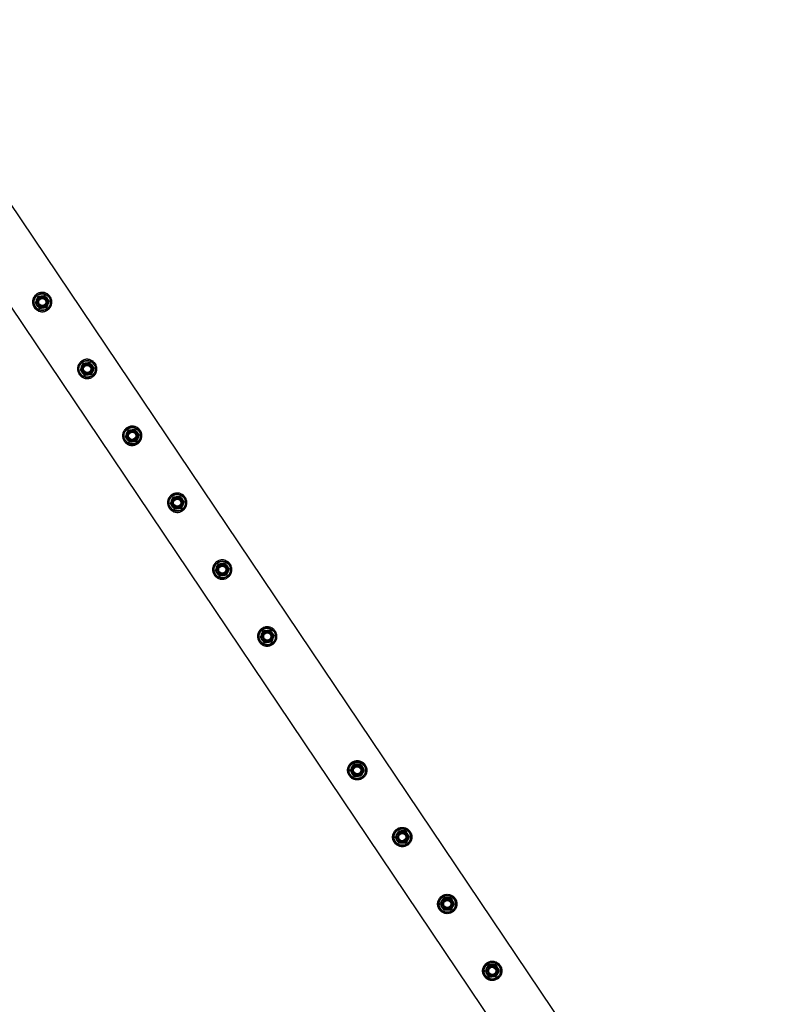
# Model space of a CAD drawing. Units: millimetres. Extents: x 0 to 5995, y 0 to 4206.
# Drawn here: x 2884 to 3003, y 3155 to 3308 of the extents above; entities that cross this region are included whole.
import ezdxf

# ---------------------------------------------------------------- set-up
doc = ezdxf.new("R2010")
doc.units = ezdxf.units.MM
doc.header["$LTSCALE"] = 100

msp = doc.modelspace()

# ---------------------------------------------------------------- linework, layer by layer
at = {"color": 7, "linetype": 'Continuous', "lineweight": 25}
for p, q in [((3002.84, 3100.9), (2863.51, 3307.95)), ((2856.13, 3302.99), (2995.15, 3096.4))]:
    msp.add_line(p, q, dxfattribs=at)
for centre, radius in [((2887.62, 3264.17), 1.35), ((2887.62, 3264.17), 1.27), ((2887.62, 3264.17), 0.95), ((2887.62, 3264.17), 0.821), ((2887.62, 3264.17), 0.7), ((2887.62, 3264.17), 0.6), ((2887.62, 3264.17), 0.55), ((2894.59, 3253.8), 1.35), ((2894.59, 3253.8), 1.27), ((2894.59, 3253.8), 0.95), ((2894.59, 3253.8), 0.821), ((2894.59, 3253.8), 0.7), ((2894.59, 3253.8), 0.6), ((2894.59, 3253.8), 0.55), ((2901.57, 3243.43), 1.35), ((2901.57, 3243.43), 1.27), ((2901.57, 3243.43), 0.95), ((2901.57, 3243.43), 0.821), ((2901.57, 3243.43), 0.7), ((2901.57, 3243.43), 0.6), ((2901.57, 3243.43), 0.55), ((2908.55, 3233.06), 1.35), ((2908.55, 3233.06), 1.27), ((2908.55, 3233.06), 0.95), ((2908.55, 3233.06), 0.821), ((2908.55, 3233.06), 0.7), ((2908.55, 3233.06), 0.6), ((2908.55, 3233.06), 0.55), ((2915.53, 3222.68), 1.35), ((2915.53, 3222.68), 1.27), ((2915.53, 3222.68), 0.95), ((2915.53, 3222.68), 0.821), ((2915.53, 3222.68), 0.7), ((2915.53, 3222.68), 0.6), ((2915.53, 3222.68), 0.55), ((2922.51, 3212.31), 1.35), ((2922.51, 3212.31), 1.27), ((2922.51, 3212.31), 0.95), ((2922.51, 3212.31), 0.821), ((2922.51, 3212.31), 0.7), ((2922.51, 3212.31), 0.6), ((2922.51, 3212.31), 0.55), ((2936.46, 3191.57), 1.35), ((2936.46, 3191.57), 1.27), ((2936.46, 3191.57), 0.95), ((2936.46, 3191.57), 0.821), ((2936.46, 3191.57), 0.7), ((2936.46, 3191.57), 0.6), ((2936.46, 3191.57), 0.55), ((2943.44, 3181.2), 1.35), ((2943.44, 3181.2), 1.27), ((2943.44, 3181.2), 0.95), ((2943.44, 3181.2), 0.821), ((2943.44, 3181.2), 0.7), ((2943.44, 3181.2), 0.6), ((2943.44, 3181.2), 0.55), ((2950.42, 3170.83), 1.35), ((2950.42, 3170.83), 1.27), ((2950.42, 3170.83), 0.95), ((2950.42, 3170.83), 0.821), ((2950.42, 3170.83), 0.7), ((2950.42, 3170.83), 0.6), ((2950.42, 3170.83), 0.55), ((2957.4, 3160.46), 1.35), ((2957.4, 3160.46), 1.27), ((2957.4, 3160.46), 0.95), ((2957.4, 3160.46), 0.821), ((2957.4, 3160.46), 0.7), ((2957.4, 3160.46), 0.6), ((2957.4, 3160.46), 0.55)]:
    msp.add_circle(centre, radius, dxfattribs=at)
for points, knots in [([(2886.37, 3263.33), (2886.33, 3263.4), (2886.24, 3263.54), (2886.16, 3263.77), (2886.12, 3264.01), (2886.11, 3264.25), (2886.15, 3264.5), (2886.22, 3264.74), (2886.34, 3264.97), (2886.49, 3265.17), (2886.68, 3265.35), (2886.89, 3265.49), (2887.11, 3265.59), (2887.34, 3265.65), (2887.58, 3265.67), (2887.83, 3265.66), (2888.07, 3265.6), (2888.31, 3265.51), (2888.52, 3265.37), (2888.71, 3265.2), (2888.87, 3265), (2888.99, 3264.79), (2889.07, 3264.56), (2889.11, 3264.32), (2889.12, 3264.08), (2889.09, 3263.84), (2889.01, 3263.6), (2888.89, 3263.37), (2888.74, 3263.16), (2888.55, 3262.99), (2888.35, 3262.85), (2888.12, 3262.75), (2887.89, 3262.69), (2887.65, 3262.66), (2887.41, 3262.68), (2887.16, 3262.73), (2886.93, 3262.83), (2886.71, 3262.96), (2886.52, 3263.13), (2886.42, 3263.26), (2886.37, 3263.33)], [0, 0, 0, 0, 0.02579, 0.051584, 0.077327, 0.103076, 0.129766, 0.156454, 0.183861, 0.21126, 0.237681, 0.2641, 0.289453, 0.314812, 0.340508, 0.366209, 0.393153, 0.420095, 0.447439, 0.474776, 0.500847, 0.526919, 0.552063, 0.577212, 0.603176, 0.629143, 0.6564, 0.683652, 0.710728, 0.737798, 0.763562, 0.789329, 0.814665, 0.840006, 0.866302, 0.892599, 0.919962, 0.947318, 0.973662, 1, 1, 1, 1]), ([(2886.74, 3264.54), (2886.72, 3264.49), (2886.65, 3264.32), (2886.58, 3264.15), (2886.53, 3264.03)], [0, 0, 0, 0, 0.268634, 1, 1, 1, 1]), ([(2886.95, 3265.04), (2886.94, 3265), (2886.87, 3264.84), (2886.79, 3264.66), (2886.74, 3264.54)], [0, 0, 0, 0, 0.2575513, 1, 1, 1, 1]), ([(2886.95, 3265.04), (2887.04, 3265.05), (2887.22, 3265.08), (2887.41, 3265.1), (2887.5, 3265.11)], [0, 0, 0, 0, 0.495458, 1, 1, 1, 1]), ([(2887.5, 3265.11), (2887.51, 3265.11), (2887.61, 3265.12), (2887.79, 3265.15), (2887.96, 3265.17), (2888.04, 3265.18)], [0, 0, 0, 0, 0.070092, 0.530785, 1, 1, 1, 1]), ([(2888.04, 3265.18), (2888.1, 3265.11), (2888.2, 3264.96), (2888.32, 3264.82), (2888.37, 3264.74)], [0, 0, 0, 0, 0.495458, 1, 1, 1, 1]), ([(2888.37, 3264.74), (2888.38, 3264.73), (2888.44, 3264.65), (2888.55, 3264.5), (2888.65, 3264.37), (2888.7, 3264.3)], [0, 0, 0, 0, 0.0700918, 0.5307854, 1, 1, 1, 1]), ([(2888.7, 3264.3), (2888.69, 3264.26), (2888.62, 3264.1), (2888.54, 3263.92), (2888.49, 3263.8)], [0, 0, 0, 0, 0.257551, 1, 1, 1, 1]), ([(2886.86, 3263.59), (2886.85, 3263.6), (2886.79, 3263.68), (2886.68, 3263.83), (2886.58, 3263.96), (2886.53, 3264.03)], [0, 0, 0, 0, 0.070092, 0.530785, 1, 1, 1, 1]), ([(2887.19, 3263.16), (2887.13, 3263.23), (2887.03, 3263.37), (2886.91, 3263.52), (2886.86, 3263.59)], [0, 0, 0, 0, 0.495458, 1, 1, 1, 1]), ([(2887.73, 3263.22), (2887.72, 3263.22), (2887.62, 3263.21), (2887.44, 3263.19), (2887.27, 3263.17), (2887.19, 3263.16)], [0, 0, 0, 0, 0.070092, 0.530785, 1, 1, 1, 1]), ([(2888.28, 3263.29), (2888.19, 3263.28), (2888.01, 3263.26), (2887.83, 3263.24), (2887.73, 3263.22)], [0, 0, 0, 0, 0.495458, 1, 1, 1, 1]), ([(2888.49, 3263.8), (2888.47, 3263.75), (2888.4, 3263.58), (2888.33, 3263.41), (2888.28, 3263.29)], [0, 0, 0, 0, 0.268634, 1, 1, 1, 1]), ([(2893.35, 3252.96), (2893.31, 3253.03), (2893.22, 3253.17), (2893.14, 3253.4), (2893.1, 3253.64), (2893.09, 3253.88), (2893.12, 3254.13), (2893.2, 3254.37), (2893.32, 3254.6), (2893.47, 3254.8), (2893.66, 3254.98), (2893.86, 3255.12), (2894.09, 3255.22), (2894.32, 3255.28), (2894.56, 3255.3), (2894.81, 3255.29), (2895.05, 3255.23), (2895.28, 3255.14), (2895.5, 3255), (2895.69, 3254.83), (2895.85, 3254.63), (2895.97, 3254.42), (2896.05, 3254.19), (2896.09, 3253.95), (2896.1, 3253.71), (2896.06, 3253.47), (2895.99, 3253.23), (2895.87, 3253), (2895.72, 3252.79), (2895.53, 3252.62), (2895.32, 3252.48), (2895.1, 3252.38), (2894.87, 3252.32), (2894.63, 3252.29), (2894.39, 3252.3), (2894.14, 3252.36), (2893.91, 3252.46), (2893.69, 3252.59), (2893.5, 3252.76), (2893.4, 3252.89), (2893.35, 3252.96)], [0, 0, 0, 0, 0.02579, 0.051584, 0.077327, 0.103076, 0.129766, 0.156454, 0.183861, 0.21126, 0.237681, 0.2641, 0.289453, 0.314812, 0.340508, 0.366209, 0.393153, 0.420095, 0.447439, 0.474776, 0.500847, 0.526919, 0.552063, 0.577212, 0.603176, 0.629143, 0.6564, 0.683652, 0.710728, 0.737798, 0.763562, 0.789329, 0.814665, 0.840006, 0.866302, 0.892599, 0.919962, 0.947318, 0.973662, 1, 1, 1, 1]), ([(2893.72, 3254.17), (2893.7, 3254.12), (2893.63, 3253.95), (2893.56, 3253.78), (2893.51, 3253.66)], [0, 0, 0, 0, 0.268634, 1, 1, 1, 1]), ([(2893.84, 3253.22), (2893.83, 3253.23), (2893.77, 3253.31), (2893.66, 3253.46), (2893.56, 3253.59), (2893.51, 3253.66)], [0, 0, 0, 0, 0.070092, 0.530785, 1, 1, 1, 1]), ([(2893.93, 3254.67), (2893.91, 3254.63), (2893.84, 3254.46), (2893.77, 3254.29), (2893.72, 3254.17)], [0, 0, 0, 0, 0.2575513, 1, 1, 1, 1]), ([(2893.93, 3254.67), (2894.02, 3254.68), (2894.2, 3254.7), (2894.38, 3254.73), (2894.48, 3254.74)], [0, 0, 0, 0, 0.495458, 1, 1, 1, 1]), ([(2894.48, 3254.74), (2894.49, 3254.74), (2894.59, 3254.75), (2894.77, 3254.78), (2894.94, 3254.8), (2895.02, 3254.81)], [0, 0, 0, 0, 0.070092, 0.530785, 1, 1, 1, 1]), ([(2895.02, 3254.81), (2895.07, 3254.74), (2895.18, 3254.59), (2895.3, 3254.44), (2895.35, 3254.37)], [0, 0, 0, 0, 0.495458, 1, 1, 1, 1]), ([(2895.35, 3254.37), (2895.36, 3254.36), (2895.42, 3254.28), (2895.53, 3254.13), (2895.63, 3254), (2895.68, 3253.93)], [0, 0, 0, 0, 0.0700918, 0.5307854, 1, 1, 1, 1]), ([(2895.68, 3253.93), (2895.66, 3253.89), (2895.59, 3253.73), (2895.52, 3253.55), (2895.47, 3253.43)], [0, 0, 0, 0, 0.257551, 1, 1, 1, 1]), ([(2894.17, 3252.79), (2894.11, 3252.86), (2894, 3253), (2893.89, 3253.15), (2893.84, 3253.22)], [0, 0, 0, 0, 0.495458, 1, 1, 1, 1]), ([(2894.71, 3252.85), (2894.7, 3252.85), (2894.6, 3252.84), (2894.42, 3252.82), (2894.25, 3252.8), (2894.17, 3252.79)], [0, 0, 0, 0, 0.070092, 0.530785, 1, 1, 1, 1]), ([(2895.26, 3252.92), (2895.17, 3252.91), (2894.99, 3252.89), (2894.8, 3252.87), (2894.71, 3252.85)], [0, 0, 0, 0, 0.495458, 1, 1, 1, 1]), ([(2895.47, 3253.43), (2895.45, 3253.38), (2895.38, 3253.21), (2895.31, 3253.04), (2895.26, 3252.92)], [0, 0, 0, 0, 0.268634, 1, 1, 1, 1]), ([(2900.33, 3242.59), (2900.29, 3242.66), (2900.2, 3242.8), (2900.12, 3243.03), (2900.07, 3243.27), (2900.07, 3243.51), (2900.1, 3243.76), (2900.18, 3244), (2900.3, 3244.23), (2900.45, 3244.43), (2900.64, 3244.61), (2900.84, 3244.74), (2901.07, 3244.84), (2901.3, 3244.91), (2901.54, 3244.93), (2901.78, 3244.92), (2902.03, 3244.86), (2902.26, 3244.77), (2902.48, 3244.63), (2902.67, 3244.46), (2902.83, 3244.26), (2902.95, 3244.05), (2903.03, 3243.82), (2903.07, 3243.58), (2903.08, 3243.34), (2903.04, 3243.1), (2902.97, 3242.85), (2902.85, 3242.63), (2902.7, 3242.42), (2902.51, 3242.25), (2902.3, 3242.11), (2902.08, 3242.01), (2901.85, 3241.95), (2901.61, 3241.92), (2901.36, 3241.93), (2901.12, 3241.99), (2900.88, 3242.08), (2900.67, 3242.22), (2900.48, 3242.39), (2900.38, 3242.52), (2900.33, 3242.59)], [0, 0, 0, 0, 0.02579, 0.051584, 0.077327, 0.103076, 0.129766, 0.156454, 0.183861, 0.21126, 0.237681, 0.2641, 0.289453, 0.314812, 0.340508, 0.366209, 0.393153, 0.420095, 0.447439, 0.474776, 0.500847, 0.526919, 0.552063, 0.577212, 0.603176, 0.629143, 0.6564, 0.683652, 0.710728, 0.737798, 0.763562, 0.789329, 0.814665, 0.840006, 0.866302, 0.892599, 0.919962, 0.947318, 0.973662, 1, 1, 1, 1]), ([(2901.46, 3244.37), (2901.47, 3244.37), (2901.57, 3244.38), (2901.75, 3244.41), (2901.92, 3244.43), (2902, 3244.44)], [0, 0, 0, 0, 0.070092, 0.530785, 1, 1, 1, 1]), ([(2902, 3244.44), (2902.05, 3244.37), (2902.16, 3244.22), (2902.27, 3244.07), (2902.33, 3244)], [0, 0, 0, 0, 0.495458, 1, 1, 1, 1]), ([(2900.7, 3243.8), (2900.68, 3243.75), (2900.61, 3243.58), (2900.54, 3243.41), (2900.48, 3243.29)], [0, 0, 0, 0, 0.268634, 1, 1, 1, 1]), ([(2900.81, 3242.85), (2900.81, 3242.86), (2900.75, 3242.94), (2900.64, 3243.09), (2900.53, 3243.22), (2900.48, 3243.29)], [0, 0, 0, 0, 0.070092, 0.530785, 1, 1, 1, 1]), ([(2900.91, 3244.3), (2900.89, 3244.26), (2900.82, 3244.09), (2900.75, 3243.92), (2900.7, 3243.8)], [0, 0, 0, 0, 0.2575513, 1, 1, 1, 1]), ([(2900.91, 3244.3), (2901, 3244.31), (2901.18, 3244.33), (2901.36, 3244.36), (2901.46, 3244.37)], [0, 0, 0, 0, 0.495458, 1, 1, 1, 1]), ([(2902.45, 3243.06), (2902.43, 3243.01), (2902.36, 3242.84), (2902.29, 3242.67), (2902.23, 3242.55)], [0, 0, 0, 0, 0.268634, 1, 1, 1, 1]), ([(2902.33, 3244), (2902.34, 3243.99), (2902.4, 3243.91), (2902.51, 3243.76), (2902.61, 3243.63), (2902.66, 3243.56)], [0, 0, 0, 0, 0.0700918, 0.5307854, 1, 1, 1, 1]), ([(2902.66, 3243.56), (2902.64, 3243.52), (2902.57, 3243.35), (2902.5, 3243.18), (2902.45, 3243.06)], [0, 0, 0, 0, 0.257551, 1, 1, 1, 1]), ([(2901.15, 3242.42), (2901.09, 3242.49), (2900.98, 3242.63), (2900.87, 3242.78), (2900.81, 3242.85)], [0, 0, 0, 0, 0.495458, 1, 1, 1, 1]), ([(2901.69, 3242.48), (2901.68, 3242.48), (2901.58, 3242.47), (2901.39, 3242.45), (2901.23, 3242.43), (2901.15, 3242.42)], [0, 0, 0, 0, 0.070092, 0.530785, 1, 1, 1, 1]), ([(2902.23, 3242.55), (2902.15, 3242.54), (2901.97, 3242.52), (2901.78, 3242.49), (2901.69, 3242.48)], [0, 0, 0, 0, 0.495458, 1, 1, 1, 1]), ([(2907.31, 3232.22), (2907.26, 3232.29), (2907.18, 3232.43), (2907.1, 3232.66), (2907.05, 3232.9), (2907.05, 3233.14), (2907.08, 3233.39), (2907.16, 3233.63), (2907.27, 3233.86), (2907.43, 3234.06), (2907.61, 3234.24), (2907.82, 3234.37), (2908.04, 3234.47), (2908.28, 3234.54), (2908.52, 3234.56), (2908.76, 3234.55), (2909.01, 3234.49), (2909.24, 3234.4), (2909.46, 3234.26), (2909.65, 3234.09), (2909.81, 3233.89), (2909.92, 3233.67), (2910, 3233.45), (2910.05, 3233.21), (2910.05, 3232.97), (2910.02, 3232.72), (2909.95, 3232.48), (2909.83, 3232.26), (2909.67, 3232.05), (2909.49, 3231.88), (2909.28, 3231.74), (2909.06, 3231.64), (2908.83, 3231.57), (2908.59, 3231.55), (2908.34, 3231.56), (2908.1, 3231.62), (2907.86, 3231.71), (2907.65, 3231.85), (2907.46, 3232.02), (2907.36, 3232.15), (2907.31, 3232.22)], [0, 0, 0, 0, 0.02579, 0.051584, 0.077327, 0.103076, 0.129766, 0.156454, 0.183861, 0.21126, 0.237681, 0.2641, 0.289453, 0.314812, 0.340508, 0.366209, 0.393153, 0.420095, 0.447439, 0.474776, 0.500847, 0.526919, 0.552063, 0.577212, 0.603176, 0.629143, 0.6564, 0.683652, 0.710728, 0.737798, 0.763562, 0.789329, 0.814665, 0.840006, 0.866302, 0.892599, 0.919962, 0.947318, 0.973662, 1, 1, 1, 1]), ([(2907.89, 3233.93), (2907.87, 3233.89), (2907.8, 3233.72), (2907.73, 3233.55), (2907.68, 3233.43)], [0, 0, 0, 0, 0.2575513, 1, 1, 1, 1]), ([(2907.89, 3233.93), (2907.98, 3233.94), (2908.16, 3233.96), (2908.34, 3233.99), (2908.43, 3234)], [0, 0, 0, 0, 0.495458, 1, 1, 1, 1]), ([(2908.43, 3234), (2908.45, 3234), (2908.54, 3234.01), (2908.73, 3234.03), (2908.89, 3234.06), (2908.98, 3234.07)], [0, 0, 0, 0, 0.070092, 0.530785, 1, 1, 1, 1]), ([(2908.98, 3234.07), (2909.03, 3233.99), (2909.14, 3233.85), (2909.25, 3233.7), (2909.31, 3233.63)], [0, 0, 0, 0, 0.495458, 1, 1, 1, 1]), ([(2907.68, 3233.43), (2907.66, 3233.38), (2907.58, 3233.21), (2907.51, 3233.04), (2907.46, 3232.92)], [0, 0, 0, 0, 0.268634, 1, 1, 1, 1]), ([(2907.79, 3232.48), (2907.79, 3232.49), (2907.73, 3232.57), (2907.61, 3232.72), (2907.51, 3232.85), (2907.46, 3232.92)], [0, 0, 0, 0, 0.070092, 0.530785, 1, 1, 1, 1]), ([(2908.12, 3232.04), (2908.07, 3232.12), (2907.96, 3232.26), (2907.85, 3232.41), (2907.79, 3232.48)], [0, 0, 0, 0, 0.495458, 1, 1, 1, 1]), ([(2909.43, 3232.69), (2909.41, 3232.64), (2909.33, 3232.47), (2909.26, 3232.3), (2909.21, 3232.18)], [0, 0, 0, 0, 0.268634, 1, 1, 1, 1]), ([(2909.31, 3233.63), (2909.32, 3233.62), (2909.38, 3233.54), (2909.49, 3233.39), (2909.59, 3233.26), (2909.64, 3233.19)], [0, 0, 0, 0, 0.0700918, 0.5307854, 1, 1, 1, 1]), ([(2909.64, 3233.19), (2909.62, 3233.15), (2909.55, 3232.98), (2909.48, 3232.81), (2909.43, 3232.69)], [0, 0, 0, 0, 0.257551, 1, 1, 1, 1]), ([(2908.67, 3232.11), (2908.66, 3232.11), (2908.56, 3232.1), (2908.37, 3232.08), (2908.21, 3232.06), (2908.12, 3232.04)], [0, 0, 0, 0, 0.070092, 0.530785, 1, 1, 1, 1]), ([(2909.21, 3232.18), (2909.12, 3232.17), (2908.95, 3232.15), (2908.76, 3232.12), (2908.67, 3232.11)], [0, 0, 0, 0, 0.495458, 1, 1, 1, 1]), ([(2914.28, 3221.85), (2914.24, 3221.92), (2914.16, 3222.06), (2914.08, 3222.29), (2914.03, 3222.53), (2914.03, 3222.77), (2914.06, 3223.02), (2914.14, 3223.26), (2914.25, 3223.49), (2914.41, 3223.69), (2914.59, 3223.87), (2914.8, 3224), (2915.02, 3224.1), (2915.26, 3224.17), (2915.5, 3224.19), (2915.74, 3224.18), (2915.98, 3224.12), (2916.22, 3224.02), (2916.44, 3223.89), (2916.63, 3223.72), (2916.78, 3223.52), (2916.9, 3223.3), (2916.98, 3223.08), (2917.03, 3222.84), (2917.03, 3222.6), (2917, 3222.35), (2916.92, 3222.11), (2916.81, 3221.88), (2916.65, 3221.68), (2916.47, 3221.51), (2916.26, 3221.37), (2916.04, 3221.27), (2915.8, 3221.2), (2915.56, 3221.18), (2915.32, 3221.19), (2915.08, 3221.25), (2914.84, 3221.34), (2914.63, 3221.48), (2914.43, 3221.65), (2914.33, 3221.78), (2914.28, 3221.85)], [0, 0, 0, 0, 0.02579, 0.051584, 0.077327, 0.103076, 0.129766, 0.156454, 0.183861, 0.21126, 0.237681, 0.2641, 0.289453, 0.314812, 0.340508, 0.366209, 0.393153, 0.420095, 0.447439, 0.474776, 0.500847, 0.526919, 0.552063, 0.577212, 0.603176, 0.629143, 0.6564, 0.683652, 0.710728, 0.737798, 0.763562, 0.789329, 0.814665, 0.840006, 0.866302, 0.892599, 0.919962, 0.947318, 0.973662, 1, 1, 1, 1]), ([(2914.87, 3223.56), (2914.85, 3223.52), (2914.78, 3223.35), (2914.71, 3223.18), (2914.65, 3223.05)], [0, 0, 0, 0, 0.2575513, 1, 1, 1, 1]), ([(2914.87, 3223.56), (2914.96, 3223.57), (2915.13, 3223.59), (2915.32, 3223.62), (2915.41, 3223.63)], [0, 0, 0, 0, 0.495458, 1, 1, 1, 1]), ([(2915.41, 3223.63), (2915.42, 3223.63), (2915.52, 3223.64), (2915.71, 3223.66), (2915.87, 3223.68), (2915.96, 3223.7)], [0, 0, 0, 0, 0.070092, 0.530785, 1, 1, 1, 1]), ([(2915.96, 3223.7), (2916.01, 3223.62), (2916.12, 3223.48), (2916.23, 3223.33), (2916.29, 3223.26)], [0, 0, 0, 0, 0.495458, 1, 1, 1, 1]), ([(2916.29, 3223.26), (2916.29, 3223.25), (2916.35, 3223.17), (2916.47, 3223.02), (2916.57, 3222.89), (2916.62, 3222.82)], [0, 0, 0, 0, 0.0700918, 0.5307854, 1, 1, 1, 1]), ([(2914.65, 3223.05), (2914.63, 3223.01), (2914.56, 3222.84), (2914.49, 3222.67), (2914.44, 3222.55)], [0, 0, 0, 0, 0.268634, 1, 1, 1, 1]), ([(2914.77, 3222.11), (2914.76, 3222.12), (2914.7, 3222.2), (2914.59, 3222.35), (2914.49, 3222.48), (2914.44, 3222.55)], [0, 0, 0, 0, 0.070092, 0.530785, 1, 1, 1, 1]), ([(2915.1, 3221.67), (2915.05, 3221.75), (2914.94, 3221.89), (2914.83, 3222.04), (2914.77, 3222.11)], [0, 0, 0, 0, 0.495458, 1, 1, 1, 1]), ([(2915.65, 3221.74), (2915.63, 3221.74), (2915.54, 3221.73), (2915.35, 3221.71), (2915.19, 3221.68), (2915.1, 3221.67)], [0, 0, 0, 0, 0.070092, 0.530785, 1, 1, 1, 1]), ([(2916.19, 3221.81), (2916.1, 3221.8), (2915.92, 3221.78), (2915.74, 3221.75), (2915.65, 3221.74)], [0, 0, 0, 0, 0.495458, 1, 1, 1, 1]), ([(2916.4, 3222.31), (2916.38, 3222.27), (2916.31, 3222.1), (2916.24, 3221.93), (2916.19, 3221.81)], [0, 0, 0, 0, 0.268634, 1, 1, 1, 1]), ([(2916.62, 3222.82), (2916.6, 3222.78), (2916.53, 3222.61), (2916.46, 3222.44), (2916.4, 3222.31)], [0, 0, 0, 0, 0.257551, 1, 1, 1, 1]), ([(2921.26, 3211.48), (2921.22, 3211.55), (2921.14, 3211.69), (2921.05, 3211.92), (2921.01, 3212.16), (2921, 3212.4), (2921.04, 3212.65), (2921.11, 3212.89), (2921.23, 3213.12), (2921.39, 3213.32), (2921.57, 3213.49), (2921.78, 3213.63), (2922, 3213.73), (2922.23, 3213.8), (2922.47, 3213.82), (2922.72, 3213.81), (2922.96, 3213.75), (2923.2, 3213.65), (2923.42, 3213.52), (2923.61, 3213.35), (2923.76, 3213.15), (2923.88, 3212.93), (2923.96, 3212.71), (2924.01, 3212.47), (2924.01, 3212.23), (2923.98, 3211.98), (2923.9, 3211.74), (2923.79, 3211.51), (2923.63, 3211.31), (2923.45, 3211.13), (2923.24, 3211), (2923.02, 3210.9), (2922.78, 3210.83), (2922.54, 3210.81), (2922.3, 3210.82), (2922.06, 3210.88), (2921.82, 3210.97), (2921.6, 3211.11), (2921.41, 3211.28), (2921.31, 3211.41), (2921.26, 3211.48)], [0, 0, 0, 0, 0.02579, 0.051584, 0.077327, 0.103076, 0.129766, 0.156454, 0.183861, 0.21126, 0.237681, 0.2641, 0.289453, 0.314812, 0.340508, 0.366209, 0.393153, 0.420095, 0.447439, 0.474776, 0.500847, 0.526919, 0.552063, 0.577212, 0.603176, 0.629143, 0.6564, 0.683652, 0.710728, 0.737798, 0.763562, 0.789329, 0.814665, 0.840006, 0.866302, 0.892599, 0.919962, 0.947318, 0.973662, 1, 1, 1, 1]), ([(2921.63, 3212.68), (2921.61, 3212.64), (2921.54, 3212.47), (2921.47, 3212.3), (2921.42, 3212.18)], [0, 0, 0, 0, 0.268634, 1, 1, 1, 1]), ([(2921.85, 3213.19), (2921.83, 3213.15), (2921.76, 3212.98), (2921.69, 3212.81), (2921.63, 3212.68)], [0, 0, 0, 0, 0.2575513, 1, 1, 1, 1]), ([(2921.85, 3213.19), (2921.93, 3213.2), (2922.11, 3213.22), (2922.3, 3213.25), (2922.39, 3213.26)], [0, 0, 0, 0, 0.495458, 1, 1, 1, 1]), ([(2922.39, 3213.26), (2922.4, 3213.26), (2922.5, 3213.27), (2922.69, 3213.29), (2922.85, 3213.31), (2922.93, 3213.32)], [0, 0, 0, 0, 0.070092, 0.530785, 1, 1, 1, 1]), ([(2922.93, 3213.32), (2922.99, 3213.25), (2923.1, 3213.11), (2923.21, 3212.96), (2923.27, 3212.89)], [0, 0, 0, 0, 0.495458, 1, 1, 1, 1]), ([(2923.27, 3212.89), (2923.27, 3212.88), (2923.33, 3212.8), (2923.44, 3212.65), (2923.55, 3212.52), (2923.6, 3212.45)], [0, 0, 0, 0, 0.0700918, 0.5307854, 1, 1, 1, 1]), ([(2923.6, 3212.45), (2923.58, 3212.41), (2923.51, 3212.24), (2923.44, 3212.07), (2923.38, 3211.94)], [0, 0, 0, 0, 0.257551, 1, 1, 1, 1]), ([(2921.75, 3211.74), (2921.74, 3211.75), (2921.68, 3211.83), (2921.57, 3211.98), (2921.47, 3212.11), (2921.42, 3212.18)], [0, 0, 0, 0, 0.070092, 0.530785, 1, 1, 1, 1]), ([(2922.08, 3211.3), (2922.03, 3211.37), (2921.92, 3211.52), (2921.81, 3211.67), (2921.75, 3211.74)], [0, 0, 0, 0, 0.495458, 1, 1, 1, 1]), ([(2922.63, 3211.37), (2922.61, 3211.37), (2922.51, 3211.36), (2922.33, 3211.33), (2922.16, 3211.31), (2922.08, 3211.3)], [0, 0, 0, 0, 0.070092, 0.530785, 1, 1, 1, 1]), ([(2923.17, 3211.44), (2923.08, 3211.43), (2922.9, 3211.41), (2922.72, 3211.38), (2922.63, 3211.37)], [0, 0, 0, 0, 0.495458, 1, 1, 1, 1]), ([(2923.38, 3211.94), (2923.36, 3211.9), (2923.29, 3211.73), (2923.22, 3211.56), (2923.17, 3211.44)], [0, 0, 0, 0, 0.268634, 1, 1, 1, 1]), ([(2935.22, 3190.74), (2935.27, 3190.67), (2935.37, 3190.54), (2935.55, 3190.38), (2935.75, 3190.24), (2935.98, 3190.15), (2936.22, 3190.09), (2936.47, 3190.07), (2936.73, 3190.09), (2936.97, 3190.15), (2937.21, 3190.26), (2937.41, 3190.4), (2937.59, 3190.57), (2937.73, 3190.76), (2937.85, 3190.97), (2937.93, 3191.21), (2937.97, 3191.45), (2937.97, 3191.71), (2937.92, 3191.96), (2937.83, 3192.2), (2937.71, 3192.42), (2937.56, 3192.61), (2937.38, 3192.77), (2937.17, 3192.9), (2936.95, 3193), (2936.71, 3193.06), (2936.46, 3193.08), (2936.21, 3193.06), (2935.96, 3192.99), (2935.73, 3192.89), (2935.52, 3192.75), (2935.34, 3192.58), (2935.2, 3192.39), (2935.08, 3192.17), (2935, 3191.94), (2934.96, 3191.69), (2934.96, 3191.44), (2935.01, 3191.19), (2935.09, 3190.95), (2935.18, 3190.81), (2935.22, 3190.74)], [0, 0, 0, 0, 0.02579, 0.051584, 0.077327, 0.103076, 0.129766, 0.156454, 0.183861, 0.21126, 0.237681, 0.2641, 0.289453, 0.314812, 0.340508, 0.366209, 0.393153, 0.420095, 0.447439, 0.474776, 0.500847, 0.526919, 0.552063, 0.577212, 0.603176, 0.629143, 0.6564, 0.683652, 0.710728, 0.737798, 0.763562, 0.789329, 0.814665, 0.840006, 0.866302, 0.892599, 0.919962, 0.947318, 0.973662, 1, 1, 1, 1]), ([(2937, 3192.53), (2936.95, 3192.53), (2936.78, 3192.53), (2936.59, 3192.52), (2936.45, 3192.52)], [0, 0, 0, 0, 0.2575513, 1, 1, 1, 1]), ([(2937, 3192.53), (2937.05, 3192.45), (2937.14, 3192.3), (2937.23, 3192.14), (2937.28, 3192.06)], [0, 0, 0, 0, 0.495458, 1, 1, 1, 1]), ([(2935.37, 3191.56), (2935.41, 3191.64), (2935.5, 3191.79), (2935.59, 3191.95), (2935.64, 3192.04)], [0, 0, 0, 0, 0.495458, 1, 1, 1, 1]), ([(2935.65, 3191.09), (2935.64, 3191.1), (2935.59, 3191.18), (2935.5, 3191.34), (2935.41, 3191.49), (2935.37, 3191.56)], [0, 0, 0, 0, 0.070092, 0.530785, 1, 1, 1, 1]), ([(2935.64, 3192.04), (2935.64, 3192.05), (2935.69, 3192.13), (2935.78, 3192.3), (2935.86, 3192.44), (2935.9, 3192.52)], [0, 0, 0, 0, 0.070092, 0.530785, 1, 1, 1, 1]), ([(2935.93, 3190.62), (2935.88, 3190.69), (2935.79, 3190.85), (2935.7, 3191.01), (2935.65, 3191.09)], [0, 0, 0, 0, 0.495458, 1, 1, 1, 1]), ([(2936.45, 3192.52), (2936.4, 3192.52), (2936.22, 3192.52), (2936.04, 3192.52), (2935.9, 3192.52)], [0, 0, 0, 0, 0.2686336, 1, 1, 1, 1]), ([(2937.29, 3191.11), (2937.29, 3191.1), (2937.24, 3191.01), (2937.15, 3190.85), (2937.07, 3190.7), (2937.03, 3190.63)], [0, 0, 0, 0, 0.070092, 0.530785, 1, 1, 1, 1]), ([(2937.28, 3192.06), (2937.29, 3192.05), (2937.34, 3191.96), (2937.43, 3191.8), (2937.52, 3191.66), (2937.56, 3191.59)], [0, 0, 0, 0, 0.070092, 0.530785, 1, 1, 1, 1]), ([(2937.56, 3191.59), (2937.52, 3191.51), (2937.43, 3191.35), (2937.34, 3191.19), (2937.29, 3191.11)], [0, 0, 0, 0, 0.495458, 1, 1, 1, 1]), ([(2936.48, 3190.62), (2936.43, 3190.62), (2936.24, 3190.62), (2936.06, 3190.62), (2935.93, 3190.62)], [0, 0, 0, 0, 0.268634, 1, 1, 1, 1]), ([(2937.03, 3190.63), (2936.98, 3190.63), (2936.8, 3190.63), (2936.62, 3190.62), (2936.48, 3190.62)], [0, 0, 0, 0, 0.257551, 1, 1, 1, 1]), ([(2942.2, 3180.36), (2942.25, 3180.3), (2942.35, 3180.17), (2942.53, 3180.01), (2942.73, 3179.87), (2942.96, 3179.78), (2943.2, 3179.72), (2943.45, 3179.69), (2943.7, 3179.72), (2943.95, 3179.78), (2944.18, 3179.89), (2944.39, 3180.03), (2944.57, 3180.2), (2944.71, 3180.39), (2944.83, 3180.6), (2944.9, 3180.84), (2944.95, 3181.08), (2944.94, 3181.34), (2944.9, 3181.59), (2944.81, 3181.83), (2944.69, 3182.05), (2944.53, 3182.24), (2944.35, 3182.4), (2944.15, 3182.53), (2943.93, 3182.63), (2943.69, 3182.69), (2943.44, 3182.71), (2943.18, 3182.69), (2942.94, 3182.62), (2942.7, 3182.52), (2942.5, 3182.37), (2942.32, 3182.21), (2942.18, 3182.01), (2942.06, 3181.8), (2941.98, 3181.57), (2941.94, 3181.32), (2941.94, 3181.07), (2941.99, 3180.82), (2942.07, 3180.58), (2942.16, 3180.44), (2942.2, 3180.36)], [0, 0, 0, 0, 0.02579, 0.051584, 0.077327, 0.103076, 0.129766, 0.156454, 0.183861, 0.21126, 0.237681, 0.2641, 0.289453, 0.314812, 0.340508, 0.366209, 0.393153, 0.420095, 0.447439, 0.474776, 0.500847, 0.526919, 0.552063, 0.577212, 0.603176, 0.629143, 0.6564, 0.683652, 0.710728, 0.737798, 0.763562, 0.789329, 0.814665, 0.840006, 0.866302, 0.892599, 0.919962, 0.947318, 0.973662, 1, 1, 1, 1]), ([(2942.61, 3181.67), (2942.62, 3181.68), (2942.67, 3181.76), (2942.76, 3181.92), (2942.84, 3182.07), (2942.88, 3182.14)], [0, 0, 0, 0, 0.070092, 0.530785, 1, 1, 1, 1]), ([(2943.43, 3182.15), (2943.38, 3182.15), (2943.19, 3182.15), (2943.01, 3182.15), (2942.88, 3182.14)], [0, 0, 0, 0, 0.2686336, 1, 1, 1, 1]), ([(2943.98, 3182.16), (2943.93, 3182.16), (2943.75, 3182.16), (2943.57, 3182.15), (2943.43, 3182.15)], [0, 0, 0, 0, 0.2575513, 1, 1, 1, 1]), ([(2943.98, 3182.16), (2944.02, 3182.08), (2944.12, 3181.93), (2944.21, 3181.77), (2944.26, 3181.69)], [0, 0, 0, 0, 0.495458, 1, 1, 1, 1]), ([(2942.35, 3181.19), (2942.39, 3181.26), (2942.48, 3181.42), (2942.57, 3181.58), (2942.61, 3181.67)], [0, 0, 0, 0, 0.495458, 1, 1, 1, 1]), ([(2942.63, 3180.72), (2942.62, 3180.73), (2942.57, 3180.81), (2942.47, 3180.97), (2942.39, 3181.11), (2942.35, 3181.19)], [0, 0, 0, 0, 0.070092, 0.530785, 1, 1, 1, 1]), ([(2942.91, 3180.24), (2942.86, 3180.32), (2942.77, 3180.48), (2942.67, 3180.64), (2942.63, 3180.72)], [0, 0, 0, 0, 0.495458, 1, 1, 1, 1]), ([(2944.27, 3180.74), (2944.27, 3180.73), (2944.22, 3180.64), (2944.13, 3180.48), (2944.05, 3180.33), (2944, 3180.26)], [0, 0, 0, 0, 0.070092, 0.530785, 1, 1, 1, 1]), ([(2944.26, 3181.69), (2944.27, 3181.68), (2944.32, 3181.59), (2944.41, 3181.43), (2944.5, 3181.29), (2944.54, 3181.22)], [0, 0, 0, 0, 0.070092, 0.530785, 1, 1, 1, 1]), ([(2944.54, 3181.22), (2944.5, 3181.14), (2944.41, 3180.98), (2944.32, 3180.82), (2944.27, 3180.74)], [0, 0, 0, 0, 0.495458, 1, 1, 1, 1]), ([(2943.46, 3180.25), (2943.41, 3180.25), (2943.22, 3180.25), (2943.04, 3180.25), (2942.91, 3180.24)], [0, 0, 0, 0, 0.268634, 1, 1, 1, 1]), ([(2944, 3180.26), (2943.96, 3180.26), (2943.78, 3180.26), (2943.59, 3180.25), (2943.46, 3180.25)], [0, 0, 0, 0, 0.257551, 1, 1, 1, 1]), ([(2949.18, 3169.99), (2949.23, 3169.93), (2949.32, 3169.8), (2949.51, 3169.63), (2949.71, 3169.5), (2949.94, 3169.4), (2950.18, 3169.34), (2950.43, 3169.32), (2950.68, 3169.35), (2950.93, 3169.41), (2951.16, 3169.52), (2951.37, 3169.66), (2951.55, 3169.83), (2951.69, 3170.02), (2951.8, 3170.23), (2951.88, 3170.47), (2951.92, 3170.71), (2951.92, 3170.97), (2951.88, 3171.22), (2951.79, 3171.46), (2951.67, 3171.68), (2951.51, 3171.87), (2951.33, 3172.03), (2951.13, 3172.16), (2950.91, 3172.26), (2950.67, 3172.32), (2950.42, 3172.34), (2950.16, 3172.32), (2949.91, 3172.25), (2949.68, 3172.14), (2949.48, 3172), (2949.3, 3171.84), (2949.15, 3171.64), (2949.04, 3171.43), (2948.96, 3171.2), (2948.92, 3170.95), (2948.92, 3170.7), (2948.96, 3170.45), (2949.05, 3170.21), (2949.13, 3170.07), (2949.18, 3169.99)], [0, 0, 0, 0, 0.02579, 0.051584, 0.077327, 0.103076, 0.129766, 0.156454, 0.183861, 0.21126, 0.237681, 0.2641, 0.289453, 0.314812, 0.340508, 0.366209, 0.393153, 0.420095, 0.447439, 0.474776, 0.500847, 0.526919, 0.552063, 0.577212, 0.603176, 0.629143, 0.6564, 0.683652, 0.710728, 0.737798, 0.763562, 0.789329, 0.814665, 0.840006, 0.866302, 0.892599, 0.919962, 0.947318, 0.973662, 1, 1, 1, 1]), ([(2949.32, 3170.82), (2949.37, 3170.89), (2949.46, 3171.05), (2949.55, 3171.21), (2949.59, 3171.29)], [0, 0, 0, 0, 0.495458, 1, 1, 1, 1]), ([(2949.59, 3171.29), (2949.6, 3171.31), (2949.65, 3171.39), (2949.74, 3171.55), (2949.82, 3171.7), (2949.86, 3171.77)], [0, 0, 0, 0, 0.070092, 0.530785, 1, 1, 1, 1]), ([(2950.41, 3171.78), (2950.36, 3171.78), (2950.17, 3171.78), (2949.99, 3171.78), (2949.86, 3171.77)], [0, 0, 0, 0, 0.2686336, 1, 1, 1, 1]), ([(2950.96, 3171.79), (2950.91, 3171.79), (2950.73, 3171.79), (2950.55, 3171.78), (2950.41, 3171.78)], [0, 0, 0, 0, 0.2575513, 1, 1, 1, 1]), ([(2950.96, 3171.79), (2951, 3171.71), (2951.09, 3171.56), (2951.19, 3171.4), (2951.24, 3171.32)], [0, 0, 0, 0, 0.495458, 1, 1, 1, 1]), ([(2951.24, 3171.32), (2951.24, 3171.31), (2951.29, 3171.22), (2951.39, 3171.06), (2951.48, 3170.92), (2951.52, 3170.85)], [0, 0, 0, 0, 0.070092, 0.530785, 1, 1, 1, 1]), ([(2949.61, 3170.35), (2949.6, 3170.36), (2949.55, 3170.44), (2949.45, 3170.6), (2949.37, 3170.74), (2949.32, 3170.82)], [0, 0, 0, 0, 0.070092, 0.530785, 1, 1, 1, 1]), ([(2949.89, 3169.87), (2949.84, 3169.95), (2949.75, 3170.1), (2949.65, 3170.26), (2949.61, 3170.35)], [0, 0, 0, 0, 0.495458, 1, 1, 1, 1]), ([(2950.43, 3169.88), (2950.38, 3169.88), (2950.2, 3169.88), (2950.02, 3169.88), (2949.89, 3169.87)], [0, 0, 0, 0, 0.268634, 1, 1, 1, 1]), ([(2950.98, 3169.89), (2950.94, 3169.89), (2950.76, 3169.89), (2950.57, 3169.88), (2950.43, 3169.88)], [0, 0, 0, 0, 0.257551, 1, 1, 1, 1]), ([(2951.25, 3170.37), (2951.24, 3170.36), (2951.2, 3170.27), (2951.11, 3170.11), (2951.02, 3169.96), (2950.98, 3169.89)], [0, 0, 0, 0, 0.070092, 0.530785, 1, 1, 1, 1]), ([(2951.52, 3170.85), (2951.47, 3170.77), (2951.39, 3170.61), (2951.3, 3170.45), (2951.25, 3170.37)], [0, 0, 0, 0, 0.495458, 1, 1, 1, 1]), ([(2956.16, 3159.62), (2956.2, 3159.56), (2956.3, 3159.43), (2956.49, 3159.26), (2956.69, 3159.13), (2956.91, 3159.03), (2957.15, 3158.97), (2957.41, 3158.95), (2957.66, 3158.98), (2957.91, 3159.04), (2958.14, 3159.15), (2958.35, 3159.29), (2958.52, 3159.46), (2958.67, 3159.65), (2958.78, 3159.86), (2958.86, 3160.09), (2958.9, 3160.34), (2958.9, 3160.59), (2958.86, 3160.85), (2958.77, 3161.09), (2958.65, 3161.31), (2958.49, 3161.5), (2958.31, 3161.66), (2958.11, 3161.79), (2957.89, 3161.89), (2957.65, 3161.95), (2957.4, 3161.97), (2957.14, 3161.95), (2956.89, 3161.88), (2956.66, 3161.77), (2956.45, 3161.63), (2956.28, 3161.47), (2956.13, 3161.27), (2956.02, 3161.06), (2955.94, 3160.83), (2955.9, 3160.58), (2955.9, 3160.33), (2955.94, 3160.08), (2956.03, 3159.84), (2956.11, 3159.69), (2956.16, 3159.62)], [0, 0, 0, 0, 0.02579, 0.051584, 0.077327, 0.103076, 0.129766, 0.156454, 0.183861, 0.21126, 0.237681, 0.2641, 0.289453, 0.314812, 0.340508, 0.366209, 0.393153, 0.420095, 0.447439, 0.474776, 0.500847, 0.526919, 0.552063, 0.577212, 0.603176, 0.629143, 0.6564, 0.683652, 0.710728, 0.737798, 0.763562, 0.789329, 0.814665, 0.840006, 0.866302, 0.892599, 0.919962, 0.947318, 0.973662, 1, 1, 1, 1]), ([(2956.3, 3160.45), (2956.35, 3160.52), (2956.43, 3160.68), (2956.53, 3160.84), (2956.57, 3160.92)], [0, 0, 0, 0, 0.495458, 1, 1, 1, 1]), ([(2956.57, 3160.92), (2956.58, 3160.94), (2956.63, 3161.02), (2956.72, 3161.18), (2956.8, 3161.33), (2956.84, 3161.4)], [0, 0, 0, 0, 0.070092, 0.530785, 1, 1, 1, 1]), ([(2957.39, 3161.41), (2957.34, 3161.41), (2957.15, 3161.41), (2956.97, 3161.4), (2956.84, 3161.4)], [0, 0, 0, 0, 0.2686336, 1, 1, 1, 1]), ([(2957.94, 3161.42), (2957.89, 3161.42), (2957.71, 3161.41), (2957.53, 3161.41), (2957.39, 3161.41)], [0, 0, 0, 0, 0.2575513, 1, 1, 1, 1]), ([(2957.94, 3161.42), (2957.98, 3161.34), (2958.07, 3161.19), (2958.17, 3161.03), (2958.22, 3160.95)], [0, 0, 0, 0, 0.495458, 1, 1, 1, 1]), ([(2958.22, 3160.95), (2958.22, 3160.94), (2958.27, 3160.85), (2958.37, 3160.69), (2958.45, 3160.55), (2958.5, 3160.48)], [0, 0, 0, 0, 0.070092, 0.530785, 1, 1, 1, 1]), ([(2958.5, 3160.48), (2958.45, 3160.4), (2958.37, 3160.24), (2958.27, 3160.08), (2958.23, 3160)], [0, 0, 0, 0, 0.495458, 1, 1, 1, 1]), ([(2956.58, 3159.97), (2956.58, 3159.99), (2956.53, 3160.07), (2956.43, 3160.23), (2956.35, 3160.37), (2956.3, 3160.45)], [0, 0, 0, 0, 0.070092, 0.530785, 1, 1, 1, 1]), ([(2956.86, 3159.5), (2956.82, 3159.58), (2956.73, 3159.73), (2956.63, 3159.89), (2956.58, 3159.97)], [0, 0, 0, 0, 0.495458, 1, 1, 1, 1]), ([(2957.41, 3159.51), (2957.36, 3159.51), (2957.18, 3159.51), (2957, 3159.5), (2956.86, 3159.5)], [0, 0, 0, 0, 0.268634, 1, 1, 1, 1]), ([(2957.96, 3159.52), (2957.92, 3159.52), (2957.74, 3159.52), (2957.55, 3159.51), (2957.41, 3159.51)], [0, 0, 0, 0, 0.257551, 1, 1, 1, 1]), ([(2958.23, 3160), (2958.22, 3159.99), (2958.17, 3159.9), (2958.08, 3159.74), (2958, 3159.59), (2957.96, 3159.52)], [0, 0, 0, 0, 0.070092, 0.530785, 1, 1, 1, 1])]:
    msp.add_open_spline(points, degree=3, knots=knots, dxfattribs=at)

doc.saveas('drawing.dxf')
